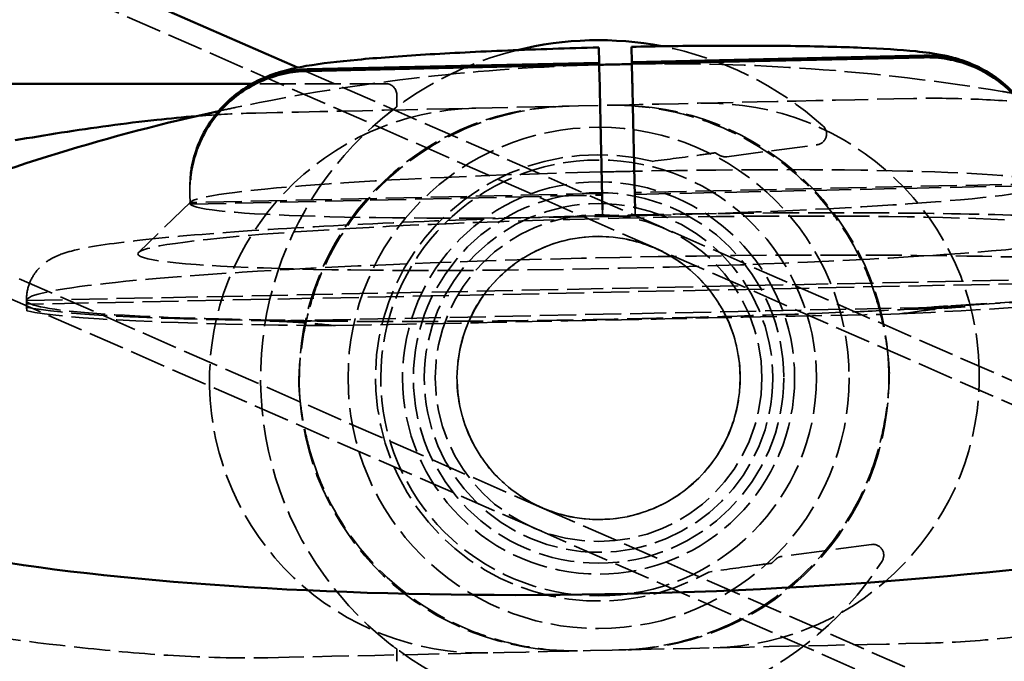
# Model space of a CAD drawing. Units: millimetres. Extents: x 1709 to 3419, y 603 to 2550.
# Drawn here: x 2113 to 2158, y 2462 to 2491 of the extents above; entities that cross this region are included whole.
import ezdxf

# ---------------------------------------------------------------- set-up
doc = ezdxf.new("R2010")
doc.units = ezdxf.units.MM
doc.header["$LTSCALE"] = 10
doc.linetypes.add('DASHED', pattern=[0.2068, 0.1655, -0.0413])
doc.layers.add('Hidden (ISO)', color=7, linetype='DASHED', lineweight=35)
doc.layers.add('Visible (ISO)', color=7, linetype='Continuous', lineweight=50)

msp = doc.modelspace()

# ---------------------------------------------------------------- linework, layer by layer
at = {"layer": 'Hidden (ISO)'}
for p, q in [((2142.188, 2480.967), (2029.167, 2530.465)), ((2023.952, 2518.557), (2136.972, 2469.059)), ((2087.816, 2489.495), (2136.571, 2468.143)), ((2142.589, 2481.883), (2125.763, 2489.252)), ((2129.816, 2488.511), (2123.671, 2488.511)), ((2130.316, 2488.011), (2130.316, 2487.448)), ((2145.474, 2485.163), (2149.612, 2485.714)), ((2144.935, 2485.344), (2145.182, 2485.212)), ((2160.154, 2483.933), (2141.241, 2483.515)), ((2120.82, 2483.484), (2120.818, 2483.562)), ((2120.831, 2482.985), (2120.82, 2483.484)), ((2139.741, 2483.481), (2120.829, 2483.063)), ((2141.243, 2483.437), (2160.155, 2483.855)), ((2120.845, 2483.082), (2118.468, 2480.768)), ((2120.831, 2482.985), (2139.743, 2483.404)), ((2139.765, 2482.421), (2139.758, 2482.733)), ((2141.264, 2482.454), (2141.258, 2482.767)), ((2205.072, 2454.518), (2142.589, 2481.883)), ((2205.047, 2453.437), (2142.188, 2480.967)), ((2113.321, 2478.566), (2167.855, 2479.692)), ((2167.859, 2479.52), (2113.325, 2478.394)), ((2113.321, 2478.566), (2113.325, 2478.394)), ((2113.321, 2478.566), (2113.328, 2478.263)), ((2113.325, 2478.394), (2113.331, 2478.092)), ((2113.331, 2478.092), (2113.328, 2478.263)), ((2124.484, 2477.619), (2156.4, 2478.278)), ((2136.972, 2469.059), (2199.832, 2441.529)), ((2136.571, 2468.143), (2190.266, 2444.626)), ((2152.103, 2467.374), (2147.965, 2466.822)), ((2130.316, 2462.573), (2130.316, 2462.011))]:
    msp.add_line(p, q, dxfattribs=at)
for radius in [11.5, 10, 10, 9, 8.5, 8, 7.5, 6.5]:
    msp.add_circle((2139.58, 2475.013), radius, dxfattribs=at)
for centre, radius, start, end in [((2139.566, 2475.011), 15.5, 48.2965, 79.1291), ((2139.566, 2475.011), 15.5, 103.9048, 327.1692), ((2129.816, 2488.011), 0.5, 0, 90), ((2140.406, 2475.031), 12.5, 1.267, 91.267), ((2144.557, 2475.123), 12.5, 1.267, 91.267), ((2134.219, 2474.894), 12.5, 91.267, 181.267), ((2138.341, 2474.985), 12.5, 91.267, 181.267), ((2149.545, 2486.21), 0.5, 277.7328, 48.2965), ((2139.58, 2475.013), 10.241, 76.0615, 299.582), ((2114.479, 2700.425), 217.23, 277.29076, 277.87702), ((2145.407, 2485.658), 0.5, 243.225, 277.717), ((2140.406, 2475.031), 12.5, 271.267, 1.267), ((2144.557, 2475.123), 12.5, 271.267, 1.267), ((2134.219, 2474.894), 12.5, 181.267, 271.267), ((2138.341, 2474.985), 12.5, 181.267, 271.267), ((2152.17, 2466.878), 0.5, 327.1692, 97.7328), ((2148.062, 2466.332), 0.5, 101.1767, 134.4095), ((2176.292, 2251.22), 217.206, 97.79411, 98.38044), ((2139.566, 2475.011), 11.645, 313.1006, 314.3889)]:
    msp.add_arc(centre, radius, start, end, dxfattribs=at)
for centre, major_axis, ratio, start_param, end_param in [((2143.838, 2485.199), (1.189, 0.161), 0.008727, 5.065085, 5.886089), ((2140.492, 2483.459), (-19.677, -0.435), 0.051942, 4.750505, 6.245069), ((2140.492, 2483.459), (19.677, 0.435), 0.051942, 1.53268, 1.608913), ((2140.492, 2483.459), (19.677, 0.435), 0.051942, 0.038116, 1.53268), ((2140.492, 2483.459), (19.677, 0.435), 0.051942, 4.750505, 6.245069), ((2140.492, 2483.459), (-19.677, -0.435), 0.051942, 6.245069, 6.321302), ((2140.492, 2483.459), (-19.677, -0.435), 0.051942, 0.038116, 1.53268), ((2140.492, 2483.459), (-19.677, -0.435), 0.051942, 1.53268, 1.608913), ((2140.588, 2479.129), (-27.267, -0.563), 0.051942, 3.141668, 6.283261), ((2140.587, 2479.169), (27.266, 0.603), 0.051942, 5.300558, 6.283185), ((2140.415, 2479.165), (27.711, 0.613), 0.051942, 5.324222, 6.142556), ((2140.42, 2478.954), (27.712, 0.572), 0.051942, 5.198434, 6.142726), ((2140.587, 2479.169), (-27.266, -0.603), 0.051942, 0, 0.981287), ((2140.415, 2479.165), (-27.711, -0.613), 0.051942, 0.211505, 0.957624), ((2140.42, 2478.954), (27.712, 0.572), 0.051942, 3.35313, 4.226495), ((2140.416, 2479.125), (27.712, 0.572), 0.051942, 5.251714, 5.326101), ((2140.416, 2479.125), (27.712, 0.572), 0.051942, 4.098829, 4.137476), ((2146.427, 2466.353), (1.189, 0.163), 0.008727, 0.397097, 1.2181)]:
    msp.add_ellipse(centre, major_axis=major_axis, ratio=ratio, start_param=start_param, end_param=end_param, dxfattribs=at)
msp.add_ellipse((2140.542, 2481.193), major_axis=(22.107, 0.489), ratio=0.051942, dxfattribs=at)
for points, knots in [([(2139.611, 2489.381), (2136.909, 2489.31), (2134.211, 2489.121), (2128.634, 2488.487), (2125.761, 2488.021), (2122.685, 2487.376), (2122.413, 2487.318), (2122.141, 2487.258)], [10.239401, 10.239401, 10.239401, 10.239401, 11.033022, 11.033022, 11.900115, 11.900115, 11.98454, 11.98454, 11.98454, 11.98454]), ([(2158.657, 2488.066), (2158.476, 2488.097), (2158.294, 2488.128), (2155.244, 2488.637), (2152.308, 2488.988), (2146.614, 2489.39), (2143.862, 2489.464), (2141.11, 2489.415)], [8.335614, 8.335614, 8.335614, 8.335614, 8.391441, 8.391441, 9.272752, 9.272752, 10.080747, 10.080747, 10.080747, 10.080747]), ([(2154.028, 2487.835), (2149.283, 2487.73), (2144.44, 2487.623), (2139.646, 2487.517), (2134.373, 2487.401), (2129.042, 2487.283), (2123.847, 2487.168)], [8.271574, 8.271574, 8.271574, 8.271574, 9.710132, 9.710132, 9.710132, 11.292283, 11.292283, 11.292283, 11.292283]), ([(2138.234, 2487.486), (2136.574, 2487.449), (2134.936, 2487.089), (2131.901, 2485.763), (2130.531, 2484.813), (2128.249, 2482.45), (2127.354, 2481.066), (2126.548, 2479.03), (2126.378, 2478.501), (2126.245, 2477.964)], [0, 0, 0, 0, 0.498142, 0.498142, 0.993577, 0.993577, 1.483708, 1.483708, 1.650687, 1.650687, 1.650687, 1.650687]), ([(2152.359, 2478.541), (2152.215, 2479.031), (2152.039, 2479.513), (2151.186, 2481.47), (2150.254, 2482.814), (2147.918, 2485.087), (2146.531, 2485.989), (2144.212, 2486.925), (2143.382, 2487.165), (2141.686, 2487.475), (2140.823, 2487.543), (2139.961, 2487.524)], [0.329534, 0.329534, 0.329534, 0.329534, 0.483606, 0.483606, 0.969823, 0.969823, 1.461252, 1.461252, 1.719711, 1.719711, 1.978376, 1.978376, 1.978376, 1.978376]), ([(2162.438, 2487.331), (2161.613, 2487.43), (2160.78, 2487.52), (2158.977, 2487.684), (2158.004, 2487.754), (2156.034, 2487.841), (2155.037, 2487.858), (2154.028, 2487.835)], [3.831492, 3.831492, 3.831492, 3.831492, 4.0879313, 4.0879313, 4.38095, 4.38095, 4.6739688, 4.6739688, 4.6739688, 4.6739688]), ([(2121.103, 2487.025), (2121.252, 2487.037), (2121.401, 2487.048), (2122.308, 2487.112), (2123.074, 2487.151), (2123.847, 2487.168)], [-0.270973, -0.270973, -0.270973, -0.270973, -0.2263257, -0.2263257, 0, 0, 0, 0]), ([(2129.816, 2487.06), (2129.942, 2487.162), (2130.067, 2487.26), (2130.263, 2487.41), (2130.31, 2487.444), (2130.316, 2487.448), (2130.316, 2487.448), (2130.316, 2487.448)], [-0.5222982, -0.5222982, -0.5222982, -0.5222982, -0.3891793, -0.3891793, -0.2467508, -0.2467508, -0.2385122, -0.2385122, -0.2385122, -0.2385122]), ([(2113.321, 2478.566), (2113.316, 2478.827), (2113.363, 2479.086), (2113.525, 2479.541), (2113.64, 2479.729), (2113.888, 2480.055), (2114.02, 2480.174), (2114.311, 2480.404), (2114.452, 2480.482), (2114.892, 2480.701), (2115.123, 2480.765), (2116.161, 2481.037), (2117.152, 2481.179), (2120.002, 2481.496), (2121.878, 2481.654), (2126.163, 2481.938), (2128.545, 2482.066), (2133.621, 2482.283), (2136.311, 2482.374), (2141.741, 2482.511), (2144.479, 2482.557), (2149.733, 2482.6), (2152.248, 2482.596), (2156.811, 2482.541), (2158.855, 2482.488), (2162.302, 2482.335), (2163.68, 2482.237), (2165.212, 2482.043), (2165.622, 2481.978), (2166.251, 2481.8), (2166.46, 2481.743), (2166.886, 2481.492), (2167.008, 2481.411), (2167.312, 2481.138), (2167.509, 2480.925), (2167.768, 2480.361), (2167.844, 2480.075), (2167.853, 2479.778), (2167.853, 2479.775), (2167.853, 2479.772)], [0.000076, 0.000076, 0.000076, 0.000076, 0.019755, 0.019755, 0.041393, 0.041393, 0.068412, 0.068412, 0.109793, 0.109793, 0.213758, 0.213758, 0.527902, 0.527902, 0.866143, 0.866143, 1.190351, 1.190351, 1.512214, 1.512214, 1.833537, 1.833537, 2.155091, 2.155091, 2.478035, 2.478035, 2.80717, 2.80717, 2.974343, 2.974343, 3.05793, 3.05793, 3.086292, 3.086292, 3.119123, 3.119123, 3.141278, 3.141278, 3.141517, 3.141517, 3.141517, 3.141517]), ([(2136.975, 2469.064), (2137.081, 2469.017), (2137.188, 2468.974), (2138.088, 2468.635), (2138.93, 2468.495), (2140.619, 2468.545), (2141.449, 2468.734), (2142.99, 2469.418), (2143.687, 2469.906), (2144.854, 2471.121), (2145.313, 2471.836), (2145.933, 2473.402), (2146.088, 2474.238), (2146.069, 2475.922), (2145.895, 2476.755), (2145.238, 2478.31), (2144.76, 2479.017), (2143.561, 2480.208), (2142.851, 2480.682), (2141.29, 2481.331), (2140.454, 2481.5), (2138.766, 2481.509), (2137.93, 2481.35), (2136.366, 2480.722), (2135.654, 2480.258), (2134.445, 2479.085), (2133.961, 2478.386), (2133.623, 2477.614), (2133.426, 2477.162), (2133.28, 2476.689), (2133.1, 2475.717), (2133.065, 2475.223), (2133.125, 2473.885), (2133.327, 2473.056), (2134.038, 2471.52), (2134.54, 2470.829), (2135.694, 2469.758), (2136.308, 2469.356), (2136.975, 2469.064)], [-3.07124, -3.07124, -3.07124, -3.07124, -3.036459, -3.036459, -2.782725, -2.782725, -2.52969, -2.52969, -2.276893, -2.276893, -2.024312, -2.024312, -1.771733, -1.771733, -1.518811, -1.518811, -1.265371, -1.265371, -1.011687, -1.011687, -0.758269, -0.758269, -0.505343, -0.505343, -0.2527, -0.2527, 0, 0, 0, 0.148106, 0.148106, 0.296301, 0.296301, 0.549966, 0.549966, 0.803775, 0.803775, 1.022566, 1.022566, 1.022566, 1.022566]), ([(2152.925, 2475.308), (2152.925, 2475.308), (2152.925, 2475.308), (2152.925, 2475.308), (2152.925, 2475.309), (2152.925, 2475.309), (2152.925, 2475.309), (2152.925, 2475.31), (2152.925, 2475.311), (2152.925, 2475.313), (2152.925, 2475.314), (2152.925, 2475.318), (2152.925, 2475.32), (2152.924, 2475.328), (2152.924, 2475.333), (2152.924, 2475.347), (2152.923, 2475.358), (2152.922, 2475.386), (2152.92, 2475.408), (2152.917, 2475.464), (2152.914, 2475.504), (2152.906, 2475.624), (2152.9, 2475.703), (2152.879, 2475.94), (2152.862, 2476.098), (2152.803, 2476.57), (2152.753, 2476.884), (2152.602, 2477.648), (2152.489, 2478.102), (2152.359, 2478.541)], [0, 0, 0, 0, 0.0000464, 0.0000464, 0.0000928, 0.0000928, 0.0001856, 0.0001856, 0.0003713, 0.0003713, 0.000743, 0.000743, 0.0014887, 0.0014887, 0.0029773, 0.0029773, 0.0059106, 0.0059106, 0.0119351, 0.0119351, 0.0241925, 0.0241925, 0.0476374, 0.0476374, 0.0943834, 0.0943834, 0.1875803, 0.1875803, 0.3224633, 0.3224633, 0.3224633, 0.3224633]), ([(2126.422, 2477.627), (2127.662, 2477.613), (2128.948, 2477.606), (2131.738, 2477.604), (2133.499, 2477.612), (2137.099, 2477.649), (2138.937, 2477.678), (2142.302, 2477.748), (2144.139, 2477.794), (2147.737, 2477.906), (2149.497, 2477.971), (2152.009, 2478.077), (2152.998, 2478.122), (2153.972, 2478.17)], [2.628559, 2.628559, 2.628559, 2.628559, 3.029216, 3.029216, 3.534079, 3.534079, 4.038942, 4.038942, 4.543799, 4.543799, 5.048656, 5.048656, 5.359975, 5.359975, 5.359975, 5.359975]), ([(2153.391, 2477.948), (2153.936, 2478.029), (2154.472, 2478.1), (2155.474, 2478.211), (2155.942, 2478.252), (2156.4, 2478.278)], [-0.3542948, -0.3542948, -0.3542948, -0.3542948, -0.1683215, -0.1683215, 0, 0, 0, 0]), ([(2154.673, 2478.184), (2154.93, 2478.215), (2155.184, 2478.243), (2155.747, 2478.297), (2156.054, 2478.321), (2156.358, 2478.339)], [-0.2012925, -0.2012925, -0.2012925, -0.2012925, -0.1111869, -0.1111869, 0, 0, 0, 0]), ([(2124.484, 2477.619), (2124.946, 2477.612), (2125.418, 2477.589), (2126.424, 2477.52), (2126.96, 2477.471), (2127.504, 2477.413)], [-0.3544853, -0.3544853, -0.3544853, -0.3544853, -0.1849844, -0.1849844, 0, 0, 0, 0]), ([(2124.494, 2477.635), (2124.643, 2477.633), (2124.794, 2477.629), (2125.087, 2477.619), (2125.229, 2477.613), (2125.372, 2477.606)], [-0.1105362, -0.1105362, -0.1105362, -0.1105362, -0.0557762, -0.0557762, -0.0046795, -0.0046795, -0.0046795, -0.0046795]), ([(2126.245, 2477.964), (2126.127, 2477.488), (2126.016, 2476.951), (2125.822, 2475.483), (2125.82, 2474.859), (2125.823, 2474.708)], [0.0000002, 0.0000002, 0.0000002, 0.0000002, 0.1469282, 0.1469282, 0.3575083, 0.3575083, 0.3575083, 0.3575083]), ([(2127.504, 2477.413), (2131.879, 2477.504), (2136.254, 2477.594), (2144.882, 2477.772), (2149.137, 2477.86), (2153.391, 2477.948)], [-4.040765, -4.040765, -4.040765, -4.040765, -2.728109, -2.728109, -1.451527, -1.451527, -1.451527, -1.451527]), ([(2152.503, 2472.053), (2152.621, 2472.527), (2152.731, 2473.063), (2152.927, 2474.541), (2152.928, 2475.185), (2152.925, 2475.308)], [0.000704, 0.000704, 0.000704, 0.000704, 0.1471349, 0.1471349, 0.3602719, 0.3602719, 0.3602719, 0.3602719]), ([(2125.823, 2474.708), (2125.823, 2474.708), (2125.823, 2474.708), (2125.823, 2474.707), (2125.823, 2474.707), (2125.823, 2474.707), (2125.823, 2474.706), (2125.823, 2474.705), (2125.823, 2474.704), (2125.823, 2474.701), (2125.823, 2474.699), (2125.824, 2474.693), (2125.824, 2474.69), (2125.824, 2474.679), (2125.825, 2474.671), (2125.826, 2474.649), (2125.826, 2474.632), (2125.829, 2474.591), (2125.831, 2474.559), (2125.836, 2474.472), (2125.84, 2474.412), (2125.855, 2474.231), (2125.866, 2474.112), (2125.904, 2473.755), (2125.936, 2473.518), (2126.05, 2472.809), (2126.153, 2472.337), (2126.311, 2471.742), (2126.349, 2471.608), (2126.388, 2471.475)], [0, 0, 0, 0, 0.00007, 0.00007, 0.00014, 0.00014, 0.00028, 0.00028, 0.0005602, 0.0005602, 0.0011211, 0.0011211, 0.0022462, 0.0022462, 0.0044924, 0.0044924, 0.0089183, 0.0089183, 0.0179885, 0.0179885, 0.0358204, 0.0358204, 0.0703873, 0.0703873, 0.1393474, 0.1393474, 0.2766978, 0.2766978, 0.316483, 0.316483, 0.316483, 0.316483]), ([(2140.514, 2462.53), (2142.174, 2462.567), (2143.812, 2462.927), (2146.847, 2464.253), (2148.217, 2465.204), (2150.499, 2467.566), (2151.394, 2468.95), (2152.2, 2470.986), (2152.37, 2471.515), (2152.503, 2472.053)], [0, 0, 0, 0, 0.49817, 0.49817, 0.993625, 0.993625, 1.483761, 1.483761, 1.650738, 1.650738, 1.650738, 1.650738]), ([(2126.388, 2471.475), (2126.533, 2470.985), (2126.709, 2470.503), (2127.562, 2468.546), (2128.494, 2467.202), (2130.83, 2464.929), (2132.217, 2464.027), (2134.536, 2463.091), (2135.366, 2462.851), (2137.062, 2462.541), (2137.924, 2462.473), (2138.786, 2462.492)], [0.329555, 0.329555, 0.329555, 0.329555, 0.483619, 0.483619, 0.969842, 0.969842, 1.461262, 1.461262, 1.719703, 1.719703, 1.978348, 1.978348, 1.978348, 1.978348]), ([(2191.382, 2471.559), (2190.172, 2470.75), (2188.978, 2470.219), (2185.632, 2468.897), (2183.429, 2468.263), (2178.824, 2467.051), (2176.426, 2466.486), (2171.495, 2465.376), (2168.972, 2464.831), (2163.732, 2463.822), (2161.028, 2463.355), (2157.025, 2462.953), (2155.813, 2462.869), (2154.58, 2462.841)], [-4.21754, -4.21754, -4.21754, -4.21754, -3.731887, -3.731887, -2.888379, -2.888379, -2.044871, -2.044871, -1.201363, -1.201363, -0.357855, -0.357855, 0, 0, 0, 0]), ([(2087.125, 2468.03), (2089.18, 2467.139), (2091.296, 2466.589), (2095.736, 2465.607), (2098.035, 2465.205), (2102.829, 2464.423), (2105.325, 2464.043), (2110.485, 2463.295), (2113.147, 2462.924), (2117.265, 2462.483), (2118.658, 2462.356), (2121.49, 2462.186), (2122.932, 2462.141), (2124.4, 2462.174)], [0.770822, 0.770822, 0.770822, 0.770822, 1.629867, 1.629867, 2.488911, 2.488911, 3.347956, 3.347956, 4.207, 4.207, 4.636522, 4.636522, 5.066045, 5.066045, 5.066045, 5.066045]), ([(2124.4, 2462.174), (2129.595, 2462.289), (2134.926, 2462.407), (2140.199, 2462.523), (2144.993, 2462.629), (2149.836, 2462.736), (2154.58, 2462.841)], [8.161759, 8.161759, 8.161759, 8.161759, 9.74391, 9.74391, 9.74391, 11.182467, 11.182467, 11.182467, 11.182467]), ([(2130.316, 2462.573), (2130.316, 2462.573), (2130.314, 2462.575), (2130.287, 2462.595), (2130.206, 2462.654), (2129.992, 2462.82), (2129.904, 2462.89), (2129.816, 2462.961)], [-0.1693668, -0.1693668, -0.1693668, -0.1693668, -0.150873, -0.150873, -0.0544243, -0.0544243, 0, 0, 0, 0])]:
    msp.add_open_spline(points, degree=3, knots=knots, dxfattribs=at)
for points in [[(2120.818, 2483.562), (2120.812, 2483.821), (2120.825, 2484.097), (2120.861, 2484.376)], [(2120.842, 2484.109), (2120.822, 2483.895), (2120.815, 2483.684), (2120.82, 2483.484)], [(2153.972, 2478.17), (2154.576, 2478.238), (2155.166, 2478.292), (2155.741, 2478.325)], [(2153.972, 2478.17), (2154.206, 2478.175), (2154.44, 2478.18), (2154.673, 2478.184)], [(2125.372, 2477.606), (2125.718, 2477.613), (2126.068, 2477.62), (2126.422, 2477.627)], [(2125.454, 2477.656), (2125.769, 2477.652), (2126.092, 2477.642), (2126.422, 2477.627)]]:
    msp.add_open_spline(points, degree=3, dxfattribs=at)
at = {"layer": 'Visible (ISO)'}
for p, q in [((2125.763, 2489.252), (2068.37, 2514.387)), ((2141.093, 2490.202), (2141.108, 2489.505)), ((2139.609, 2489.472), (2139.593, 2490.168)), ((2141.108, 2489.505), (2154.517, 2489.802)), ((2126.201, 2489.175), (2139.609, 2489.472)), ((2139.611, 2489.394), (2126.202, 2489.097)), ((2139.611, 2489.394), (2139.609, 2489.472)), ((2139.626, 2488.698), (2139.611, 2489.394)), ((2141.11, 2489.427), (2141.108, 2489.505)), ((2154.519, 2489.724), (2141.11, 2489.427)), ((2141.11, 2489.427), (2141.126, 2488.731)), ((2123.671, 2488.511), (2095.816, 2488.511)), ((2139.758, 2482.733), (2139.754, 2482.92)), ((2141.258, 2482.767), (2141.253, 2482.954))]:
    msp.add_line(p, q, dxfattribs=at)
msp.add_arc((2139.566, 2475.011), 15.5, 79.1291, 103.9048, dxfattribs=at)
msp.add_ellipse((2140.744, 2472.075), major_axis=(40.113, 0.887), ratio=0.173648, start_param=3.141593, end_param=6.283185, dxfattribs=at)
for points, knots in [([(2158.907, 2487.78), (2158.54, 2488.229), (2158.199, 2488.517), (2157.508, 2489.032), (2157.198, 2489.192), (2156.621, 2489.467), (2156.384, 2489.549), (2155.881, 2489.711), (2155.659, 2489.762), (2154.949, 2489.912), (2154.566, 2489.957), (2153.414, 2490.075), (2152.605, 2490.124), (2150.689, 2490.203), (2149.592, 2490.23), (2147.182, 2490.26), (2145.87, 2490.263), (2143.391, 2490.246), (2142.246, 2490.231), (2141.093, 2490.209)], [3.182098, 3.182098, 3.182098, 3.182098, 3.20813, 3.20813, 3.244531, 3.244531, 3.290674, 3.290674, 3.359376, 3.359376, 3.534111, 3.534111, 3.829797, 3.829797, 4.125483, 4.125483, 4.421168, 4.421168, 4.660525, 4.660525, 4.660525, 4.660525]), ([(2139.593, 2490.176), (2138.17, 2490.14), (2136.757, 2490.094), (2134.067, 2489.984), (2132.79, 2489.92), (2130.468, 2489.778), (2129.424, 2489.701), (2127.616, 2489.532), (2126.872, 2489.448), (2125.808, 2489.266), (2125.476, 2489.206), (2124.801, 2489.006), (2124.589, 2488.938), (2124.016, 2488.699), (2123.654, 2488.549), (2122.765, 2487.899), (2122.354, 2487.565), (2121.904, 2486.961)], [4.764253, 4.764253, 4.764253, 4.764253, 5.059938, 5.059938, 5.355624, 5.355624, 5.651309, 5.651309, 5.946995, 5.946995, 6.094837, 6.094837, 6.151334, 6.151334, 6.208908, 6.208908, 6.24268, 6.24268, 6.24268, 6.24268]), ([(2154.517, 2489.802), (2154.857, 2489.809), (2155.229, 2489.784), (2155.959, 2489.656), (2156.317, 2489.553), (2156.95, 2489.307), (2157.284, 2489.142), (2157.909, 2488.745), (2158.2, 2488.513), (2158.691, 2488.044), (2158.936, 2487.764), (2159.36, 2487.159), (2159.541, 2486.834), (2159.814, 2486.214), (2159.933, 2485.861), (2160.032, 2485.415), (2160.049, 2485.329), (2160.064, 2485.243)], [-0.8149598, -0.8149598, -0.8149598, -0.8149598, -0.7129789, -0.7129789, -0.6109981, -0.6109981, -0.5091105, -0.5091105, -0.4072228, -0.4072228, -0.3053982, -0.3053982, -0.2035736, -0.2035736, -0.1017868, -0.1017868, -0.077591, -0.077591, -0.077591, -0.077591]), ([(2160.094, 2484.977), (2160.074, 2485.125), (2160.048, 2485.275), (2159.935, 2485.784), (2159.816, 2486.136), (2159.542, 2486.756), (2159.362, 2487.081), (2158.937, 2487.686), (2158.693, 2487.966), (2158.202, 2488.435), (2157.911, 2488.667), (2157.286, 2489.064), (2156.952, 2489.229), (2156.319, 2489.475), (2155.96, 2489.578), (2155.23, 2489.706), (2154.858, 2489.731), (2154.519, 2489.724)], [0.0599793, 0.0599793, 0.0599793, 0.0599793, 0.1017868, 0.1017868, 0.2035736, 0.2035736, 0.3053982, 0.3053982, 0.4072228, 0.4072228, 0.5091105, 0.5091105, 0.6109981, 0.6109981, 0.7129789, 0.7129789, 0.8149598, 0.8149598, 0.8149598, 0.8149598]), ([(2126.202, 2489.097), (2125.862, 2489.09), (2125.492, 2489.048), (2124.768, 2488.888), (2124.415, 2488.769), (2123.793, 2488.496), (2123.467, 2488.316), (2122.86, 2487.892), (2122.58, 2487.647), (2122.11, 2487.157), (2121.878, 2486.867), (2121.48, 2486.243), (2121.315, 2485.91), (2121.069, 2485.279), (2120.966, 2484.922), (2120.875, 2484.408), (2120.855, 2484.258), (2120.842, 2484.109)], [-0.8149598, -0.8149598, -0.8149598, -0.8149598, -0.7129789, -0.7129789, -0.6109981, -0.6109981, -0.5091105, -0.5091105, -0.4072228, -0.4072228, -0.3053982, -0.3053982, -0.2035736, -0.2035736, -0.1017868, -0.1017868, -0.0599764, -0.0599764, -0.0599764, -0.0599764]), ([(2120.861, 2484.376), (2120.871, 2484.462), (2120.885, 2484.549), (2120.964, 2485), (2121.067, 2485.357), (2121.313, 2485.988), (2121.478, 2486.321), (2121.876, 2486.945), (2122.108, 2487.235), (2122.578, 2487.725), (2122.859, 2487.97), (2123.465, 2488.394), (2123.791, 2488.574), (2124.413, 2488.847), (2124.767, 2488.966), (2125.49, 2489.126), (2125.861, 2489.168), (2126.201, 2489.175)], [0.0775881, 0.0775881, 0.0775881, 0.0775881, 0.1017868, 0.1017868, 0.2035736, 0.2035736, 0.3053982, 0.3053982, 0.4072228, 0.4072228, 0.5091105, 0.5091105, 0.6109981, 0.6109981, 0.7129789, 0.7129789, 0.8149598, 0.8149598, 0.8149598, 0.8149598]), ([(2139.754, 2482.92), (2139.746, 2483.259), (2139.738, 2483.631), (2139.722, 2484.363), (2139.714, 2484.724), (2139.7, 2485.363), (2139.692, 2485.701), (2139.678, 2486.337), (2139.672, 2486.635), (2139.66, 2487.139), (2139.655, 2487.392), (2139.645, 2487.834), (2139.641, 2488.024), (2139.634, 2488.316), (2139.632, 2488.445), (2139.628, 2488.627), (2139.626, 2488.68), (2139.626, 2488.698)], [0, 0, 0, 0, 0.1018127, 0.1018127, 0.2036255, 0.2036255, 0.3054761, 0.3054761, 0.4073267, 0.4073267, 0.5091884, 0.5091884, 0.6110501, 0.6110501, 0.713005, 0.713005, 0.8149598, 0.8149598, 0.8149598, 0.8149598]), ([(2141.126, 2488.731), (2141.126, 2488.713), (2141.127, 2488.66), (2141.131, 2488.478), (2141.134, 2488.349), (2141.141, 2488.057), (2141.145, 2487.868), (2141.154, 2487.425), (2141.16, 2487.172), (2141.171, 2486.668), (2141.178, 2486.37), (2141.192, 2485.735), (2141.199, 2485.396), (2141.214, 2484.757), (2141.221, 2484.396), (2141.238, 2483.664), (2141.246, 2483.292), (2141.253, 2482.954)], [-0.8149598, -0.8149598, -0.8149598, -0.8149598, -0.713005, -0.713005, -0.6110501, -0.6110501, -0.5091884, -0.5091884, -0.4073267, -0.4073267, -0.3054761, -0.3054761, -0.2036255, -0.2036255, -0.1018127, -0.1018127, 0, 0, 0, 0]), ([(2122.141, 2487.258), (2119.624, 2486.707), (2117.166, 2486.059), (2112.148, 2484.522), (2109.606, 2483.614), (2104.749, 2481.648), (2102.435, 2480.589), (2100.249, 2479.482)], [11.98454, 11.98454, 11.98454, 11.98454, 12.767209, 12.767209, 13.634302, 13.634302, 14.501395, 14.501395, 14.501395, 14.501395]), ([(2112.796, 2485.92), (2113.5, 2486.04), (2114.211, 2486.156), (2115.644, 2486.38), (2116.367, 2486.486), (2117.825, 2486.684), (2118.56, 2486.775), (2119.898, 2486.92), (2120.498, 2486.977), (2121.103, 2487.025)], [-1.1316283, -1.1316283, -1.1316283, -1.1316283, -0.9053026, -0.9053026, -0.678977, -0.678977, -0.4526513, -0.4526513, -0.270973, -0.270973, -0.270973, -0.270973])]:
    msp.add_open_spline(points, degree=3, knots=knots, dxfattribs=at)
for points in [[(2141.093, 2490.209), (2141.093, 2490.209), (2141.093, 2490.206), (2141.093, 2490.202)], [(2139.593, 2490.168), (2139.593, 2490.173), (2139.593, 2490.176), (2139.593, 2490.176)], [(2140.361, 2489.398), (2140.111, 2489.394), (2139.861, 2489.388), (2139.611, 2489.381)], [(2141.11, 2489.415), (2140.861, 2489.41), (2140.611, 2489.405), (2140.361, 2489.398)]]:
    msp.add_open_spline(points, degree=3, dxfattribs=at)

doc.saveas('drawing.dxf')
